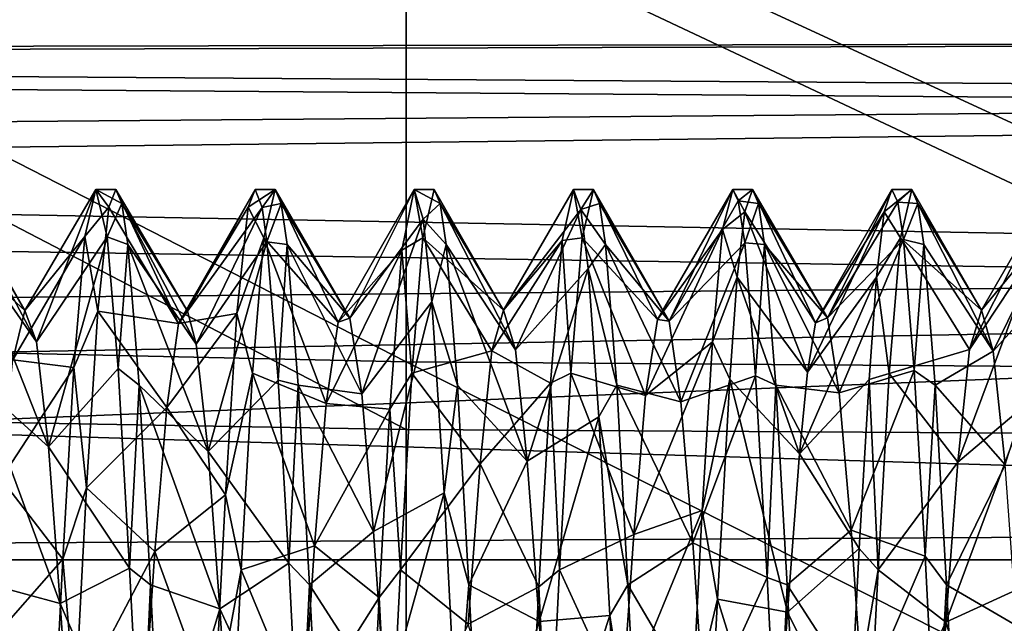
# Model space of a CAD drawing. Extents: x -15 to 239, y -30 to 108.
# Drawn here: x 208 to 212, y 88 to 91 of the extents above; entities that cross this region are included whole.
import ezdxf

# ---------------------------------------------------------------- set-up
doc = ezdxf.new("R2010")
doc.units = 0
doc.header["$MEASUREMENT"] = 0

msp = doc.modelspace()

# ---------------------------------------------------------------- linework, layer by layer
for points in [[(203.74675, 89.759789, 268.634033), (203.746765, 92.564957, 270.077728), (209.466354, 89.634277, 269.123932)], [(209.466354, 89.634277, 269.123932), (203.746765, 92.564957, 270.077728), (209.46637, 92.239281, 270.464569)], [(209.466446, 89.294495, 281.955872), (203.746841, 92.271561, 281.158661), (203.746857, 89.393936, 282.451752)], [(209.466446, 91.966843, 280.754944), (203.746841, 92.271561, 281.158661), (209.466446, 89.294495, 281.955872)], [(209.466354, 89.634277, 269.123932), (209.46637, 92.239281, 270.464569), (215.205765, 89.592316, 269.287445)], [(215.205765, 89.592316, 269.287445), (209.46637, 92.239281, 270.464569), (215.205765, 92.130547, 270.593628)], [(215.205841, 91.865067, 280.620178), (209.466446, 91.966843, 280.754944), (215.205841, 89.261299, 281.790344)], [(215.205841, 89.261299, 281.790344), (209.466446, 91.966843, 280.754944), (209.466446, 89.294495, 281.955872)], [(190.026001, 91.186478, 274.862183), (222.526001, 91.248756, 275.587067), (188.026001, 91.148148, 276.308075)], [(222.526001, 91.248756, 275.587067), (222.526016, 90.889755, 276.988098), (188.026001, 91.148148, 276.308075)], [(222.526001, 90.964348, 274.168884), (222.526001, 91.248756, 275.587067), (190.026001, 91.186478, 274.862183)], [(190.025986, 90.699364, 273.691406), (222.526001, 90.964348, 274.168884), (190.026001, 91.186478, 274.862183)], [(188.026001, 91.148148, 276.308075), (222.526016, 90.889755, 276.988098), (188.026016, 90.486351, 277.594208)], [(222.525986, 90.09288, 273.014618), (222.526001, 90.964348, 274.168884), (190.025986, 90.699364, 273.691406)], [(222.526016, 90.889755, 276.988098), (222.526016, 89.95829, 278.094666), (188.026016, 90.486351, 277.594208)], [(190.025986, 89.801315, 272.796143), (222.525986, 90.09288, 273.014618), (190.025986, 90.699364, 273.691406)], [(188.026016, 90.486351, 277.594208), (222.526016, 89.95829, 278.094666), (188.026031, 89.332115, 278.465698)], [(207.549774, 89.893219, -275.598846), (207.150436, 90.258301, -276.574036), (207.20697, 90.50132, -275.499084)], [(207.549774, 89.893219, -275.598846), (207.20697, 90.50132, -275.499084), (207.237152, 90.430962, -274.910706)], [(207.907074, 90.501289, -275.499146), (207.549774, 89.893219, -275.598846), (207.609161, 89.734169, -274.737854)], [(207.907074, 90.501289, -275.499146), (207.851532, 90.263672, -276.556366), (207.549774, 89.893219, -275.598846)], [(207.962845, 90.262642, -274.439514), (207.907074, 90.501289, -275.499146), (207.609161, 89.734169, -274.737854)], [(207.851532, 90.263672, -276.556366), (207.907074, 90.501289, -275.499146), (207.972809, 90.410919, -276.165039)], [(207.972809, 90.410919, -276.165039), (207.907074, 90.501289, -275.499146), (208.00708, 90.501282, -275.499146)], [(207.907074, 90.501289, -275.499146), (208.037262, 90.430923, -274.910767), (208.00708, 90.501282, -275.499146)], [(207.907074, 90.501289, -275.499146), (207.962845, 90.262642, -274.439514), (208.037262, 90.430923, -274.910767)], [(208.322906, 89.826538, -276.003662), (207.972809, 90.410919, -276.165039), (208.00708, 90.501282, -275.499146)], [(208.322906, 89.826538, -276.003662), (208.00708, 90.501282, -275.499146), (208.366776, 89.889, -275.347382)], [(208.366776, 89.889, -275.347382), (208.00708, 90.501282, -275.499146), (208.037262, 90.430923, -274.910767)], [(208.707169, 90.501251, -275.499207), (208.322906, 89.826538, -276.003662), (208.366776, 89.889, -275.347382)], [(208.672897, 90.410889, -276.1651), (208.322906, 89.826538, -276.003662), (208.707169, 90.501251, -275.499207)], [(208.707169, 90.501251, -275.499207), (208.366776, 89.889, -275.347382), (208.741959, 90.410194, -274.828735)], [(208.672897, 90.410889, -276.1651), (208.707169, 90.501251, -275.499207), (208.80719, 90.501251, -275.499207)], [(208.750641, 90.258232, -276.574158), (208.672897, 90.410889, -276.1651), (208.80719, 90.501251, -275.499207)], [(208.707169, 90.501251, -275.499207), (208.741959, 90.410194, -274.828735), (208.80719, 90.501251, -275.499207)], [(208.80719, 90.501251, -275.499207), (208.741959, 90.410194, -274.828735), (208.837372, 90.430885, -274.910828)], [(209.124298, 89.833305, -275.975342), (208.750641, 90.258232, -276.574158), (208.80719, 90.501251, -275.499207)], [(209.183762, 89.853279, -275.099213), (208.80719, 90.501251, -275.499207), (208.837372, 90.430885, -274.910828)], [(209.124298, 89.833305, -275.975342), (208.80719, 90.501251, -275.499207), (209.183762, 89.853279, -275.099213)], [(209.444046, 90.196281, -276.69632), (209.124298, 89.833305, -275.975342), (209.507278, 90.501213, -275.499268)], [(209.507278, 90.501213, -275.499268), (209.124298, 89.833305, -275.975342), (209.183762, 89.853279, -275.099213)], [(209.507278, 90.501213, -275.499268), (209.183762, 89.853279, -275.099213), (209.552048, 90.350563, -274.64447)], [(209.444046, 90.196281, -276.69632), (209.507278, 90.501213, -275.499268), (209.550751, 90.258194, -276.574219)], [(209.550751, 90.258194, -276.574219), (209.507278, 90.501213, -275.499268), (209.607285, 90.501213, -275.499268)], [(209.507278, 90.501213, -275.499268), (209.637466, 90.430847, -274.910919), (209.607285, 90.501213, -275.499268)], [(209.507278, 90.501213, -275.499268), (209.552048, 90.350563, -274.64447), (209.637466, 90.430847, -274.910919)], [(209.956284, 89.894714, -275.506531), (209.550751, 90.258194, -276.574219), (209.607285, 90.501213, -275.499268)], [(209.956284, 89.894714, -275.506531), (209.607285, 90.501213, -275.499268), (209.637466, 90.430847, -274.910919)], [(210.307373, 90.501183, -275.499329), (209.956284, 89.894714, -275.506531), (210.344055, 90.39962, -274.794556)], [(210.307373, 90.501183, -275.499329), (210.249741, 90.244858, -276.601471), (209.956284, 89.894714, -275.506531)], [(210.249741, 90.244858, -276.601471), (210.307373, 90.501183, -275.499329), (210.350845, 90.258156, -276.57428)], [(210.350845, 90.258156, -276.57428), (210.307373, 90.501183, -275.499329), (210.407394, 90.501175, -275.499329)], [(210.307373, 90.501183, -275.499329), (210.344055, 90.39962, -274.794556), (210.407394, 90.501175, -275.499329)], [(210.407394, 90.501175, -275.499329), (210.344055, 90.39962, -274.794556), (210.437576, 90.430817, -274.91098)], [(210.728806, 89.847839, -275.91394), (210.350845, 90.258156, -276.57428), (210.407394, 90.501175, -275.499329)], [(210.788177, 89.838814, -275.038635), (210.407394, 90.501175, -275.499329), (210.437576, 90.430817, -274.91098)], [(210.728806, 89.847839, -275.91394), (210.407394, 90.501175, -275.499329), (210.788177, 89.838814, -275.038635)], [(211.057037, 90.30014, -276.480225), (210.728806, 89.847839, -275.91394), (211.107483, 90.501144, -275.49939)], [(211.107483, 90.501144, -275.49939), (210.728806, 89.847839, -275.91394), (210.788177, 89.838814, -275.038635)], [(211.107483, 90.501144, -275.49939), (210.788177, 89.838814, -275.038635), (211.135071, 90.444077, -274.966431)], [(211.057037, 90.30014, -276.480225), (211.107483, 90.501144, -275.49939), (211.169128, 90.388161, -276.241608)], [(211.169128, 90.388161, -276.241608), (211.107483, 90.501144, -275.49939), (211.207489, 90.501137, -275.49942)], [(211.107483, 90.501144, -275.49939), (211.135071, 90.444077, -274.966431), (211.207489, 90.501137, -275.49942)], [(211.207489, 90.501137, -275.49942), (211.135071, 90.444077, -274.966431), (211.237671, 90.430779, -274.911041)], [(211.523605, 89.829796, -275.987427), (211.169128, 90.388161, -276.241608), (211.207489, 90.501137, -275.49942)], [(211.523605, 89.829796, -275.987427), (211.207489, 90.501137, -275.49942), (211.583176, 89.855667, -275.109619)], [(211.583176, 89.855667, -275.109619), (211.207489, 90.501137, -275.49942), (211.237671, 90.430779, -274.911041)], [(211.907578, 90.501106, -275.499481), (211.523605, 89.829796, -275.987427), (211.583176, 89.855667, -275.109619)], [(211.869217, 90.38813, -276.241669), (211.523605, 89.829796, -275.987427), (211.907578, 90.501106, -275.499481)], [(211.907578, 90.501106, -275.499481), (211.583176, 89.855667, -275.109619), (211.936768, 90.436241, -274.934296)], [(211.869217, 90.38813, -276.241669), (211.907578, 90.501106, -275.499481), (212.007599, 90.501099, -275.499481)], [(211.869217, 90.38813, -276.241669), (212.007599, 90.501099, -275.499481), (211.95105, 90.258087, -276.574432)], [(211.907578, 90.501106, -275.499481), (211.936768, 90.436241, -274.934296), (212.007599, 90.501099, -275.499481)], [(212.007599, 90.501099, -275.499481), (211.936768, 90.436241, -274.934296), (212.037781, 90.43074, -274.911102)], [(212.357498, 89.894211, -275.490326), (211.95105, 90.258087, -276.574432), (212.007599, 90.501099, -275.499481)], [(212.357498, 89.894211, -275.490326), (212.007599, 90.501099, -275.499481), (212.037781, 90.43074, -274.911102)], [(212.707687, 90.501068, -275.499542), (212.297943, 89.695915, -276.346252), (212.357498, 89.894211, -275.490326)], [(212.647659, 90.225639, -276.641174), (212.297943, 89.695915, -276.346252), (212.707687, 90.501068, -275.499542)], [(212.707687, 90.501068, -275.499542), (212.357498, 89.894211, -275.490326), (212.749359, 90.370216, -274.699249)], [(207.549774, 89.893219, -275.598846), (207.237152, 90.430962, -274.910706), (207.609161, 89.734169, -274.737854)], [(207.609161, 89.734169, -274.737854), (207.237152, 90.430962, -274.910706), (207.267456, 90.22438, -274.355347)], [(208.037262, 90.430923, -274.910767), (207.962845, 90.262642, -274.439514), (208.067551, 90.224342, -274.355408)], [(208.366776, 89.889, -275.347382), (208.037262, 90.430923, -274.910767), (208.411163, 89.723434, -274.711212)], [(208.411163, 89.723434, -274.711212), (208.037262, 90.430923, -274.910767), (208.067551, 90.224342, -274.355408)], [(208.741959, 90.410194, -274.828735), (208.766846, 90.237312, -274.381958), (208.837372, 90.430885, -274.910828)], [(208.837372, 90.430885, -274.910828), (208.766846, 90.237312, -274.381958), (208.867661, 90.224304, -274.355469)], [(209.183762, 89.853279, -275.099213), (208.837372, 90.430885, -274.910828), (208.867661, 90.224304, -274.355469)], [(209.552048, 90.350563, -274.64447), (209.667755, 90.224266, -274.35556), (209.637466, 90.430847, -274.910919)], [(210.015671, 89.695557, -274.654724), (209.637466, 90.430847, -274.910919), (209.667755, 90.224266, -274.35556)], [(209.956284, 89.894714, -275.506531), (209.637466, 90.430847, -274.910919), (210.015671, 89.695557, -274.654724)], [(210.344055, 90.39962, -274.794556), (210.467865, 90.224236, -274.355621), (210.437576, 90.430817, -274.91098)], [(210.788177, 89.838814, -275.038635), (210.437576, 90.430817, -274.91098), (210.467865, 90.224236, -274.355621)], [(211.135071, 90.444077, -274.966431), (210.788177, 89.838814, -275.038635), (211.167953, 90.232903, -274.374268)], [(211.135071, 90.444077, -274.966431), (211.167953, 90.232903, -274.374268), (211.237671, 90.430779, -274.911041)], [(211.237671, 90.430779, -274.911041), (211.167953, 90.232903, -274.374268), (211.267975, 90.224197, -274.355682)], [(211.583176, 89.855667, -275.109619), (211.237671, 90.430779, -274.911041), (211.267975, 90.224197, -274.355682)], [(211.936768, 90.436241, -274.934296), (211.583176, 89.855667, -275.109619), (211.966156, 90.249062, -274.406738)], [(211.936768, 90.436241, -274.934296), (211.966156, 90.249062, -274.406738), (212.037781, 90.43074, -274.911102)], [(212.037781, 90.43074, -274.911102), (211.966156, 90.249062, -274.406738), (212.068069, 90.224159, -274.355743)], [(212.416977, 89.687851, -274.638123), (212.037781, 90.43074, -274.911102), (212.068069, 90.224159, -274.355743)], [(212.357498, 89.894211, -275.490326), (212.037781, 90.43074, -274.911102), (212.416977, 89.687851, -274.638123)], [(207.916199, 89.889671, -277.13736), (207.851532, 90.263672, -276.556366), (207.972809, 90.410919, -276.165039)], [(208.322906, 89.826538, -276.003662), (207.916199, 89.889671, -277.13736), (207.972809, 90.410919, -276.165039)], [(208.672897, 90.410889, -276.1651), (208.616089, 89.877441, -277.152344), (208.322906, 89.826538, -276.003662)], [(208.741959, 90.410194, -274.828735), (208.366776, 89.889, -275.347382), (208.411163, 89.723434, -274.711212)], [(208.741959, 90.410194, -274.828735), (208.411163, 89.723434, -274.711212), (208.766846, 90.237312, -274.381958)], [(208.616089, 89.877441, -277.152344), (208.672897, 90.410889, -276.1651), (208.750641, 90.258232, -276.574158)], [(210.344055, 90.39962, -274.794556), (209.956284, 89.894714, -275.506531), (210.015671, 89.695557, -274.654724)], [(210.344055, 90.39962, -274.794556), (210.015671, 89.695557, -274.654724), (210.381363, 90.102737, -274.146393)], [(210.344055, 90.39962, -274.794556), (210.381363, 90.102737, -274.146393), (210.467865, 90.224236, -274.355621)], [(211.130783, 90.060066, -276.916901), (211.057037, 90.30014, -276.480225), (211.169128, 90.388161, -276.241608)], [(211.482651, 89.583321, -276.542297), (211.130783, 90.060066, -276.916901), (211.169128, 90.388161, -276.241608)], [(211.482651, 89.583321, -276.542297), (211.169128, 90.388161, -276.241608), (211.523605, 89.829796, -275.987427)], [(211.869217, 90.38813, -276.241669), (211.482651, 89.583321, -276.542297), (211.523605, 89.829796, -275.987427)], [(211.830872, 90.060036, -276.916962), (211.482651, 89.583321, -276.542297), (211.869217, 90.38813, -276.241669)], [(211.830872, 90.060036, -276.916962), (211.869217, 90.38813, -276.241669), (211.95105, 90.258087, -276.574432)], [(212.749359, 90.370216, -274.699249), (212.357498, 89.894211, -275.490326), (212.416977, 89.687851, -274.638123)], [(212.749359, 90.370216, -274.699249), (212.416977, 89.687851, -274.638123), (212.782562, 90.091431, -274.129791)], [(209.552048, 90.350563, -274.64447), (209.183762, 89.853279, -275.099213), (209.243164, 89.473694, -274.309845)], [(209.552048, 90.350563, -274.64447), (209.243164, 89.473694, -274.309845), (209.595566, 89.936371, -273.917389)], [(209.552048, 90.350563, -274.64447), (209.595566, 89.936371, -273.917389), (209.667755, 90.224266, -274.35556)], [(207.851532, 90.263672, -276.556366), (207.490326, 89.644417, -276.439453), (207.549774, 89.893219, -275.598846)], [(207.851532, 90.263672, -276.556366), (207.795914, 89.605522, -277.415802), (207.490326, 89.644417, -276.439453)], [(207.962845, 90.262642, -274.439514), (207.609161, 89.734169, -274.737854), (207.668579, 89.207855, -274.038391)], [(208.018677, 89.601631, -273.578735), (207.962845, 90.262642, -274.439514), (207.668579, 89.207855, -274.038391)], [(207.795914, 89.605522, -277.415802), (207.851532, 90.263672, -276.556366), (207.916199, 89.889671, -277.13736)], [(207.962845, 90.262642, -274.439514), (208.018677, 89.601631, -273.578735), (208.067551, 90.224342, -274.355408)], [(211.005814, 89.734596, -277.300354), (210.669373, 89.465431, -276.70166), (211.057037, 90.30014, -276.480225)], [(211.057037, 90.30014, -276.480225), (210.669373, 89.465431, -276.70166), (210.728806, 89.847839, -275.91394)], [(211.005814, 89.734596, -277.300354), (211.057037, 90.30014, -276.480225), (211.130783, 90.060066, -276.916901)], [(207.490326, 89.644417, -276.439453), (207.150436, 90.258301, -276.574036), (207.549774, 89.893219, -275.598846)], [(207.609161, 89.734169, -274.737854), (207.267456, 90.22438, -274.355347), (207.668579, 89.207855, -274.038391)], [(207.668579, 89.207855, -274.038391), (207.267456, 90.22438, -274.355347), (207.324081, 89.516754, -273.510681)], [(208.067551, 90.224342, -274.355408), (208.018677, 89.601631, -273.578735), (208.124191, 89.516716, -273.510742)], [(208.411163, 89.723434, -274.711212), (208.067551, 90.224342, -274.355408), (208.470673, 89.184013, -274.019836)], [(208.470673, 89.184013, -274.019836), (208.067551, 90.224342, -274.355408), (208.124191, 89.516716, -273.510742)], [(208.766846, 90.237312, -274.381958), (208.411163, 89.723434, -274.711212), (208.470673, 89.184013, -274.019836)], [(208.823181, 89.541985, -273.530212), (208.766846, 90.237312, -274.381958), (208.470673, 89.184013, -274.019836)], [(208.694138, 89.576775, -277.440186), (208.616089, 89.877441, -277.152344), (208.750641, 90.258232, -276.574158)], [(209.064972, 89.424393, -276.74884), (208.694138, 89.576775, -277.440186), (208.750641, 90.258232, -276.574158)], [(209.064972, 89.424393, -276.74884), (208.750641, 90.258232, -276.574158), (209.124298, 89.833305, -275.975342)], [(208.766846, 90.237312, -274.381958), (208.823181, 89.541985, -273.530212), (208.867661, 90.224304, -274.355469)], [(208.867661, 90.224304, -274.355469), (208.823181, 89.541985, -273.530212), (208.924286, 89.516685, -273.510803)], [(209.243164, 89.473694, -274.309845), (208.867661, 90.224304, -274.355469), (208.924286, 89.516685, -273.510803)], [(209.183762, 89.853279, -275.099213), (208.867661, 90.224304, -274.355469), (209.243164, 89.473694, -274.309845)], [(209.494232, 89.576736, -277.440247), (209.444046, 90.196281, -276.69632), (209.550751, 90.258194, -276.574219)], [(209.896835, 89.689125, -276.358948), (209.494232, 89.576736, -277.440247), (209.550751, 90.258194, -276.574219)], [(209.896835, 89.689125, -276.358948), (209.550751, 90.258194, -276.574219), (209.956284, 89.894714, -275.506531)], [(209.667755, 90.224266, -274.35556), (209.595566, 89.936371, -273.917389), (209.724396, 89.516647, -273.510864)], [(210.075089, 89.134941, -273.981079), (209.667755, 90.224266, -274.35556), (209.724396, 89.516647, -273.510864)], [(210.015671, 89.695557, -274.654724), (209.667755, 90.224266, -274.35556), (210.075089, 89.134941, -273.981079)], [(210.249741, 90.244858, -276.601471), (209.896835, 89.689125, -276.358948), (209.956284, 89.894714, -275.506531)], [(210.249741, 90.244858, -276.601471), (210.192337, 89.527695, -277.47821), (209.896835, 89.689125, -276.358948)], [(210.192337, 89.527695, -277.47821), (210.249741, 90.244858, -276.601471), (210.294342, 89.576698, -277.440338)], [(210.294342, 89.576698, -277.440338), (210.249741, 90.244858, -276.601471), (210.350845, 90.258156, -276.57428)], [(210.669373, 89.465431, -276.70166), (210.294342, 89.576698, -277.440338), (210.350845, 90.258156, -276.57428)], [(210.669373, 89.465431, -276.70166), (210.350845, 90.258156, -276.57428), (210.728806, 89.847839, -275.91394)], [(210.381363, 90.102737, -274.146393), (210.52449, 89.516609, -273.510925), (210.467865, 90.224236, -274.355621)], [(210.84758, 89.433617, -274.261169), (210.467865, 90.224236, -274.355621), (210.52449, 89.516609, -273.510925)], [(210.788177, 89.838814, -275.038635), (210.467865, 90.224236, -274.355621), (210.84758, 89.433617, -274.261169)], [(211.167953, 90.232903, -274.374268), (210.788177, 89.838814, -275.038635), (210.84758, 89.433617, -274.261169)], [(211.167953, 90.232903, -274.374268), (210.84758, 89.433617, -274.261169), (211.22168, 89.563881, -273.547394)], [(211.167953, 90.232903, -274.374268), (211.22168, 89.563881, -273.547394), (211.267975, 90.224197, -274.355682)], [(211.267975, 90.224197, -274.355682), (211.22168, 89.563881, -273.547394), (211.3246, 89.516571, -273.511017)], [(211.583176, 89.855667, -275.109619), (211.267975, 90.224197, -274.355682), (211.642685, 89.478882, -274.316254)], [(211.642685, 89.478882, -274.316254), (211.267975, 90.224197, -274.355682), (211.3246, 89.516571, -273.511017)], [(211.966156, 90.249062, -274.406738), (211.583176, 89.855667, -275.109619), (211.642685, 89.478882, -274.316254)], [(211.966156, 90.249062, -274.406738), (211.642685, 89.478882, -274.316254), (212.020187, 89.591743, -273.570465)], [(211.894547, 89.576622, -277.44046), (211.830872, 90.060036, -276.916962), (211.95105, 90.258087, -276.574432)], [(212.297943, 89.695915, -276.346252), (211.894547, 89.576622, -277.44046), (211.95105, 90.258087, -276.574432)], [(212.297943, 89.695915, -276.346252), (211.95105, 90.258087, -276.574432), (212.357498, 89.894211, -275.490326)], [(211.966156, 90.249062, -274.406738), (212.020187, 89.591743, -273.570465), (212.068069, 90.224159, -274.355743)], [(212.068069, 90.224159, -274.355743), (212.020187, 89.591743, -273.570465), (212.124695, 89.516533, -273.511078)], [(212.416977, 89.687851, -274.638123), (212.068069, 90.224159, -274.355743), (212.124695, 89.516533, -273.511078)], [(212.58606, 89.422966, -277.554749), (212.23851, 89.131088, -277.018158), (212.647659, 90.225639, -276.641174)], [(212.647659, 90.225639, -276.641174), (212.23851, 89.131088, -277.018158), (212.297943, 89.695915, -276.346252)], [(209.383942, 89.396507, -277.572662), (209.064972, 89.424393, -276.74884), (209.444046, 90.196281, -276.69632)], [(209.444046, 90.196281, -276.69632), (209.064972, 89.424393, -276.74884), (209.124298, 89.833305, -275.975342)], [(209.383942, 89.396507, -277.572662), (209.444046, 90.196281, -276.69632), (209.494232, 89.576736, -277.440247)], [(222.525986, 88.80677, 272.352814), (222.525986, 90.09288, 273.014618), (190.025986, 89.801315, 272.796143)], [(210.381363, 90.102737, -274.146393), (210.015671, 89.695557, -274.654724), (210.075089, 89.134941, -273.981079)], [(210.434586, 89.358002, -273.398926), (210.381363, 90.102737, -274.146393), (210.075089, 89.134941, -273.981079)], [(210.381363, 90.102737, -274.146393), (210.434586, 89.358002, -273.398926), (210.52449, 89.516609, -273.510925)], [(212.782562, 90.091431, -274.129791), (212.416977, 89.687851, -274.638123), (212.476608, 89.11763, -273.969269)], [(211.005814, 89.734596, -277.300354), (211.130783, 90.060066, -276.916901), (211.092545, 89.546555, -277.4646)], [(211.442596, 89.171631, -276.98819), (211.092545, 89.546555, -277.4646), (211.130783, 90.060066, -276.916901)], [(211.442596, 89.171631, -276.98819), (211.130783, 90.060066, -276.916901), (211.482651, 89.583321, -276.542297)], [(211.830872, 90.060036, -276.916962), (211.442596, 89.171631, -276.98819), (211.482651, 89.583321, -276.542297)], [(211.792633, 89.546524, -277.464661), (211.442596, 89.171631, -276.98819), (211.830872, 90.060036, -276.916962)], [(211.792633, 89.546524, -277.464661), (211.830872, 90.060036, -276.916962), (211.894547, 89.576622, -277.44046)], [(188.026031, 89.332115, 278.465698), (222.526016, 89.95829, 278.094666), (190.026031, 88.639076, 278.687805)], [(222.526016, 89.95829, 278.094666), (222.526031, 88.639053, 278.687561), (190.026031, 88.639076, 278.687805)], [(209.595566, 89.936371, -273.917389), (209.243164, 89.473694, -274.309845), (209.302612, 88.782249, -273.773499)], [(209.656815, 88.976105, -273.197357), (209.595566, 89.936371, -273.917389), (209.302612, 88.782249, -273.773499)], [(209.595566, 89.936371, -273.917389), (209.656815, 88.976105, -273.197357), (209.724396, 89.516647, -273.510864)], [(207.859695, 89.000809, -277.79068), (207.795914, 89.605522, -277.415802), (207.916199, 89.889671, -277.13736)], [(208.262863, 89.404823, -276.77179), (207.859695, 89.000809, -277.79068), (207.916199, 89.889671, -277.13736)], [(208.262863, 89.404823, -276.77179), (207.916199, 89.889671, -277.13736), (208.322906, 89.826538, -276.003662)], [(208.616089, 89.877441, -277.152344), (208.262863, 89.404823, -276.77179), (208.322906, 89.826538, -276.003662)], [(208.616089, 89.877441, -277.152344), (208.55838, 88.965668, -277.803741), (208.262863, 89.404823, -276.77179)], [(208.55838, 88.965668, -277.803741), (208.616089, 89.877441, -277.152344), (208.694138, 89.576775, -277.440186)], [(190.02597, 88.628998, 272.312714), (222.525986, 88.80677, 272.352814), (190.025986, 89.801315, 272.796143)], [(203.74675, 86.606094, 268.550537), (203.74675, 89.759789, 268.634033), (209.466354, 86.705521, 269.046326)], [(209.466354, 86.705521, 269.046326), (203.74675, 89.759789, 268.634033), (209.466354, 89.634277, 269.123932)], [(210.954498, 88.88665, -277.837067), (210.610046, 88.766701, -277.231049), (211.005814, 89.734596, -277.300354)], [(211.005814, 89.734596, -277.300354), (210.610046, 88.766701, -277.231049), (210.669373, 89.465431, -276.70166)], [(210.954498, 88.88665, -277.837067), (211.005814, 89.734596, -277.300354), (211.092545, 89.546555, -277.4646)], [(209.837494, 89.121399, -277.025055), (209.494232, 89.576736, -277.440247), (209.896835, 89.689125, -276.358948)], [(210.192337, 89.527695, -277.47821), (209.837494, 89.121399, -277.025055), (209.896835, 89.689125, -276.358948)], [(212.23851, 89.131088, -277.018158), (211.894547, 89.576622, -277.44046), (212.297943, 89.695915, -276.346252)], [(212.476608, 89.11763, -273.969269), (212.416977, 89.687851, -274.638123), (212.124695, 89.516533, -273.511078)], [(207.795914, 89.605522, -277.415802), (207.431, 89.046494, -277.078064), (207.490326, 89.644417, -276.439453)], [(215.20575, 86.738708, 269.211792), (209.466354, 89.634277, 269.123932), (215.205765, 89.592316, 269.287445)], [(209.466354, 86.705521, 269.046326), (209.466354, 89.634277, 269.123932), (215.20575, 86.738708, 269.211792)], [(207.740417, 88.642258, -277.913727), (207.431, 89.046494, -277.078064), (207.795914, 89.605522, -277.415802)], [(208.018677, 89.601631, -273.578735), (207.668579, 89.207855, -274.038391), (208.07634, 88.598137, -273.073334)], [(207.740417, 88.642258, -277.913727), (207.795914, 89.605522, -277.415802), (207.859695, 89.000809, -277.79068)], [(208.018677, 89.601631, -273.578735), (208.07634, 88.598137, -273.073334), (208.124191, 89.516716, -273.510742)], [(208.637634, 88.589104, -277.929199), (208.55838, 88.965668, -277.803741), (208.694138, 89.576775, -277.440186)], [(209.005646, 88.70916, -277.256226), (208.637634, 88.589104, -277.929199), (208.694138, 89.576775, -277.440186)], [(209.005646, 88.70916, -277.256226), (208.694138, 89.576775, -277.440186), (209.064972, 89.424393, -276.74884)], [(209.437744, 88.589073, -277.92926), (209.383942, 89.396507, -277.572662), (209.494232, 89.576736, -277.440247)], [(209.837494, 89.121399, -277.025055), (209.437744, 88.589073, -277.92926), (209.494232, 89.576736, -277.440247)], [(210.237839, 88.589035, -277.929321), (210.192337, 89.527695, -277.47821), (210.294342, 89.576698, -277.440338)], [(210.610046, 88.766701, -277.231049), (210.237839, 88.589035, -277.929321), (210.294342, 89.576698, -277.440338)], [(210.610046, 88.766701, -277.231049), (210.294342, 89.576698, -277.440338), (210.669373, 89.465431, -276.70166)], [(212.020187, 89.591743, -273.570465), (211.642685, 89.478882, -274.316254), (211.702316, 88.787941, -273.776215)], [(212.020187, 89.591743, -273.570465), (211.702316, 88.787941, -273.776215), (212.074951, 88.65786, -273.087952)], [(211.838043, 88.588959, -277.929474), (211.792633, 89.546524, -277.464661), (211.894547, 89.576622, -277.44046)], [(212.23851, 89.131088, -277.018158), (211.838043, 88.588959, -277.929474), (211.894547, 89.576622, -277.44046)], [(212.020187, 89.591743, -273.570465), (212.074951, 88.65786, -273.087952), (212.124695, 89.516533, -273.511078)], [(208.823181, 89.541985, -273.530212), (208.470673, 89.184013, -274.019836), (208.876144, 88.622505, -273.078186)], [(208.823181, 89.541985, -273.530212), (208.876144, 88.622505, -273.078186), (208.924286, 89.516685, -273.510803)], [(210.192337, 89.527695, -277.47821), (210.133636, 88.503128, -277.949127), (209.837494, 89.121399, -277.025055)], [(210.133636, 88.503128, -277.949127), (210.192337, 89.527695, -277.47821), (210.237839, 88.589035, -277.929321)], [(211.22168, 89.563881, -273.547394), (210.84758, 89.433617, -274.261169), (210.907013, 88.724167, -273.749451)], [(211.22168, 89.563881, -273.547394), (210.907013, 88.724167, -273.749451), (211.280457, 88.550285, -273.061188)], [(211.03035, 88.441376, -277.96051), (210.954498, 88.88665, -277.837067), (211.092545, 89.546555, -277.4646)], [(211.382584, 88.376701, -277.35675), (211.03035, 88.441376, -277.96051), (211.092545, 89.546555, -277.4646)], [(211.442596, 89.171631, -276.98819), (211.382584, 88.376701, -277.35675), (211.092545, 89.546555, -277.4646)], [(211.22168, 89.563881, -273.547394), (211.280457, 88.550285, -273.061188), (211.3246, 89.516571, -273.511017)], [(211.792633, 89.546524, -277.464661), (211.743713, 88.695778, -277.900757), (211.442596, 89.171631, -276.98819)], [(211.743713, 88.695778, -277.900757), (211.792633, 89.546524, -277.464661), (211.838043, 88.588959, -277.929474)], [(207.728027, 88.420586, -273.652588), (207.324081, 89.516754, -273.510681), (207.380753, 88.514664, -273.052277)], [(207.668579, 89.207855, -274.038391), (207.324081, 89.516754, -273.510681), (207.728027, 88.420586, -273.652588)], [(208.124191, 89.516716, -273.510742), (208.07634, 88.598137, -273.073334), (208.180862, 88.514626, -273.052338)], [(208.470673, 89.184013, -274.019836), (208.124191, 89.516716, -273.510742), (208.530136, 88.39254, -273.647034)], [(208.530136, 88.39254, -273.647034), (208.124191, 89.516716, -273.510742), (208.180862, 88.514626, -273.052338)], [(208.924286, 89.516685, -273.510803), (208.876144, 88.622505, -273.078186), (208.980957, 88.514587, -273.052399)], [(209.302612, 88.782249, -273.773499), (208.924286, 89.516685, -273.510803), (208.980957, 88.514587, -273.052399)], [(209.243164, 89.473694, -274.309845), (208.924286, 89.516685, -273.510803), (209.302612, 88.782249, -273.773499)], [(209.724396, 89.516647, -273.510864), (209.656815, 88.976105, -273.197357), (209.781067, 88.514549, -273.05246)], [(210.075089, 89.134941, -273.981079), (209.724396, 89.516647, -273.510864), (209.781067, 88.514549, -273.05246)], [(210.434586, 89.358002, -273.398926), (210.581161, 88.514511, -273.052521), (210.52449, 89.516609, -273.510925)], [(210.907013, 88.724167, -273.749451), (210.52449, 89.516609, -273.510925), (210.581161, 88.514511, -273.052521)], [(210.84758, 89.433617, -274.261169), (210.52449, 89.516609, -273.510925), (210.907013, 88.724167, -273.749451)], [(211.3246, 89.516571, -273.511017), (211.280457, 88.550285, -273.061188), (211.381271, 88.514481, -273.052612)], [(211.642685, 89.478882, -274.316254), (211.3246, 89.516571, -273.511017), (211.702316, 88.787941, -273.776215)], [(211.702316, 88.787941, -273.776215), (211.3246, 89.516571, -273.511017), (211.381271, 88.514481, -273.052612)], [(212.124695, 89.516533, -273.511078), (212.074951, 88.65786, -273.087952), (212.181366, 88.514442, -273.052673)], [(212.476608, 89.11763, -273.969269), (212.124695, 89.516533, -273.511078), (212.181366, 88.514442, -273.052673)], [(209.383942, 89.396507, -277.572662), (209.005646, 88.70916, -277.256226), (209.064972, 89.424393, -276.74884)], [(212.53334, 88.488617, -277.95224), (212.178986, 88.325661, -277.366425), (212.58606, 89.422966, -277.554749)], [(212.58606, 89.422966, -277.554749), (212.178986, 88.325661, -277.366425), (212.23851, 89.131088, -277.018158)], [(203.746857, 89.393936, 282.451752), (209.466446, 86.365738, 281.878265), (209.466446, 89.294495, 281.955872)], [(203.746857, 89.393936, 282.451752), (203.746857, 86.240242, 282.368256), (209.466446, 86.365738, 281.878265)], [(208.203537, 88.681793, -277.265381), (207.859695, 89.000809, -277.79068), (208.262863, 89.404823, -276.77179)], [(208.55838, 88.965668, -277.803741), (208.203537, 88.681793, -277.265381), (208.262863, 89.404823, -276.77179)], [(209.330841, 88.450958, -277.959167), (209.005646, 88.70916, -277.256226), (209.383942, 89.396507, -277.572662)], [(209.330841, 88.450958, -277.959167), (209.383942, 89.396507, -277.572662), (209.437744, 88.589073, -277.92926)], [(210.434586, 89.358002, -273.398926), (210.075089, 89.134941, -273.981079), (210.134552, 88.33036, -273.635284)], [(210.490173, 88.359604, -273.025726), (210.434586, 89.358002, -273.398926), (210.134552, 88.33036, -273.635284)], [(210.434586, 89.358002, -273.398926), (210.490173, 88.359604, -273.025726), (210.581161, 88.514511, -273.052521)], [(209.466446, 89.294495, 281.955872), (209.466446, 86.365738, 281.878265), (215.205841, 89.261299, 281.790344)], [(215.205841, 89.261299, 281.790344), (209.466446, 86.365738, 281.878265), (215.205841, 86.407692, 281.714691)], [(208.07634, 88.598137, -273.073334), (207.668579, 89.207855, -274.038391), (207.728027, 88.420586, -273.652588)], [(208.876144, 88.622505, -273.078186), (208.470673, 89.184013, -274.019836), (208.530136, 88.39254, -273.647034)], [(210.134552, 88.33036, -273.635284), (210.075089, 89.134941, -273.981079), (209.781067, 88.514549, -273.05246)], [(211.743713, 88.695778, -277.900757), (211.382584, 88.376701, -277.35675), (211.442596, 89.171631, -276.98819)], [(212.178986, 88.325661, -277.366425), (211.838043, 88.588959, -277.929474), (212.23851, 89.131088, -277.018158)], [(209.778168, 88.315468, -277.368134), (209.437744, 88.589073, -277.92926), (209.837494, 89.121399, -277.025055)], [(210.133636, 88.503128, -277.949127), (209.778168, 88.315468, -277.368134), (209.837494, 89.121399, -277.025055)], [(212.536255, 88.30835, -273.631775), (212.476608, 89.11763, -273.969269), (212.181366, 88.514442, -273.052673)], [(207.740417, 88.642258, -277.913727), (207.371674, 88.223663, -277.380737), (207.431, 89.046494, -277.078064)], [(207.803177, 87.917351, -277.998077), (207.740417, 88.642258, -277.913727), (207.859695, 89.000809, -277.79068)], [(208.203537, 88.681793, -277.265381), (207.803177, 87.917351, -277.998077), (207.859695, 89.000809, -277.79068)], [(209.656815, 88.976105, -273.197357), (209.302612, 88.782249, -273.773499), (209.362091, 87.921448, -273.607025)], [(209.721024, 87.742554, -273.012482), (209.656815, 88.976105, -273.197357), (209.362091, 87.921448, -273.607025)], [(209.656815, 88.976105, -273.197357), (209.721024, 87.742554, -273.012482), (209.781067, 88.514549, -273.05246)], [(208.55838, 88.965668, -277.803741), (208.500778, 87.861115, -277.996216), (208.203537, 88.681793, -277.265381)], [(208.500778, 87.861115, -277.996216), (208.55838, 88.965668, -277.803741), (208.637634, 88.589104, -277.929199)], [(210.903687, 87.907608, -277.997711), (210.550705, 87.906578, -277.39093), (210.954498, 88.88665, -277.837067)], [(210.954498, 88.88665, -277.837067), (210.550705, 87.906578, -277.39093), (210.610046, 88.766701, -277.231049)], [(210.903687, 87.907608, -277.997711), (210.954498, 88.88665, -277.837067), (211.03035, 88.441376, -277.96051)], [(222.52597, 87.360947, 272.314453), (222.525986, 88.80677, 272.352814), (190.02597, 88.628998, 272.312714)], [(209.302612, 88.782249, -273.773499), (208.980957, 88.514587, -273.052399), (209.362091, 87.921448, -273.607025)], [(211.702316, 88.787941, -273.776215), (211.381271, 88.514481, -273.052612), (211.761993, 87.925339, -273.606842)], [(212.074951, 88.65786, -273.087952), (211.702316, 88.787941, -273.776215), (211.761993, 87.925339, -273.606842)], [(210.550705, 87.906578, -277.39093), (210.237839, 88.589035, -277.929321), (210.610046, 88.766701, -277.231049)], [(208.144211, 87.814476, -277.384918), (207.803177, 87.917351, -277.998077), (208.203537, 88.681793, -277.265381)], [(208.500778, 87.861115, -277.996216), (208.144211, 87.814476, -277.384918), (208.203537, 88.681793, -277.265381)], [(208.946304, 87.843742, -277.385895), (208.637634, 88.589104, -277.929199), (209.005646, 88.70916, -277.256226)], [(209.330841, 88.450958, -277.959167), (208.946304, 87.843742, -277.385895), (209.005646, 88.70916, -277.256226)], [(210.907013, 88.724167, -273.749451), (210.581161, 88.514511, -273.052521), (210.966492, 87.858765, -273.609955)], [(211.280457, 88.550285, -273.061188), (210.907013, 88.724167, -273.749451), (210.966492, 87.858765, -273.609955)], [(211.694794, 87.743851, -277.986084), (211.382584, 88.376701, -277.35675), (211.743713, 88.695778, -277.900757)], [(211.694794, 87.743851, -277.986084), (211.743713, 88.695778, -277.900757), (211.838043, 88.588959, -277.929474)], [(190.026031, 88.639076, 278.687805), (222.526031, 88.639053, 278.687561), (190.026031, 87.371048, 278.689758)], [(222.526031, 88.639053, 278.687561), (222.526016, 87.19323, 278.6492), (190.026031, 87.371048, 278.689758)], [(207.684891, 87.561317, -277.959076), (207.371674, 88.223663, -277.380737), (207.740417, 88.642258, -277.913727)], [(207.684891, 87.561317, -277.959076), (207.740417, 88.642258, -277.913727), (207.803177, 87.917351, -277.998077)], [(212.074951, 88.65786, -273.087952), (211.761993, 87.925339, -273.606842), (212.129333, 87.583923, -273.033997)], [(212.074951, 88.65786, -273.087952), (212.129333, 87.583923, -273.033997), (212.181366, 88.514442, -273.052673)], [(190.02597, 87.36097, 272.314697), (222.52597, 87.360947, 272.314453), (190.02597, 88.628998, 272.312714)], [(208.07634, 88.598137, -273.073334), (207.728027, 88.420586, -273.652588), (208.13414, 87.477089, -273.056274)], [(208.07634, 88.598137, -273.073334), (208.13414, 87.477089, -273.056274), (208.180862, 88.514626, -273.052338)], [(208.500778, 87.861115, -277.996216), (208.637634, 88.589104, -277.929199), (208.581223, 87.487267, -277.946259)], [(208.876144, 88.622505, -273.078186), (208.530136, 88.39254, -273.647034), (208.932129, 87.52356, -273.044739)], [(208.946304, 87.843742, -277.385895), (208.581223, 87.487267, -277.946259), (208.637634, 88.589104, -277.929199)], [(208.876144, 88.622505, -273.078186), (208.932129, 87.52356, -273.044739), (208.980957, 88.514587, -273.052399)], [(209.381317, 87.487228, -277.94632), (209.330841, 88.450958, -277.959167), (209.437744, 88.589073, -277.92926)], [(209.778168, 88.315468, -277.368134), (209.381317, 87.487228, -277.94632), (209.437744, 88.589073, -277.92926)], [(210.181427, 87.48719, -277.946381), (210.133636, 88.503128, -277.949127), (210.237839, 88.589035, -277.929321)], [(210.550705, 87.906578, -277.39093), (210.181427, 87.48719, -277.946381), (210.237839, 88.589035, -277.929321)], [(211.694794, 87.743851, -277.986084), (211.838043, 88.588959, -277.929474), (211.781631, 87.487122, -277.946503)], [(212.178986, 88.325661, -277.366425), (211.781631, 87.487122, -277.946503), (211.838043, 88.588959, -277.929474)], [(211.280457, 88.550285, -273.061188), (210.966492, 87.858765, -273.609955), (211.334549, 87.48275, -273.053253)], [(211.280457, 88.550285, -273.061188), (211.334549, 87.48275, -273.053253), (211.381271, 88.514481, -273.052612)], [(207.787506, 87.545868, -273.661224), (207.380753, 88.514664, -273.052277), (207.437347, 87.412811, -273.069336)], [(207.728027, 88.420586, -273.652588), (207.380753, 88.514664, -273.052277), (207.787506, 87.545868, -273.661224)], [(208.180862, 88.514626, -273.052338), (208.13414, 87.477089, -273.056274), (208.237457, 87.412781, -273.069397)], [(208.530136, 88.39254, -273.647034), (208.180862, 88.514626, -273.052338), (208.237457, 87.412781, -273.069397)], [(208.980957, 88.514587, -273.052399), (208.932129, 87.52356, -273.044739), (209.037552, 87.412743, -273.069458)], [(209.362091, 87.921448, -273.607025), (208.980957, 88.514587, -273.052399), (209.037552, 87.412743, -273.069458)], [(209.781067, 88.514549, -273.05246), (209.721024, 87.742554, -273.012482), (209.837662, 87.412704, -273.069519)], [(210.133636, 88.503128, -277.949127), (210.076019, 87.363487, -277.916382), (209.778168, 88.315468, -277.368134)], [(210.134552, 88.33036, -273.635284), (209.781067, 88.514549, -273.05246), (209.837662, 87.412704, -273.069519)], [(210.076019, 87.363487, -277.916382), (210.133636, 88.503128, -277.949127), (210.181427, 87.48719, -277.946381)], [(210.490173, 88.359604, -273.025726), (210.637756, 87.412666, -273.06958), (210.581161, 88.514511, -273.052521)], [(210.966492, 87.858765, -273.609955), (210.581161, 88.514511, -273.052521), (210.637756, 87.412666, -273.06958)], [(211.381271, 88.514481, -273.052612), (211.334549, 87.48275, -273.053253), (211.437866, 87.412628, -273.069641)], [(211.761993, 87.925339, -273.606842), (211.381271, 88.514481, -273.052612), (211.437866, 87.412628, -273.069641)], [(212.181366, 88.514442, -273.052673), (212.129333, 87.583923, -273.033997), (212.237976, 87.412598, -273.069733)], [(212.53334, 88.488617, -277.95224), (212.47702, 87.378372, -277.920471), (212.178986, 88.325661, -277.366425)], [(212.536255, 88.30835, -273.631775), (212.181366, 88.514442, -273.052673), (212.237976, 87.412598, -273.069733)], [(209.275909, 87.366417, -277.917114), (208.946304, 87.843742, -277.385895), (209.330841, 88.450958, -277.959167)], [(209.275909, 87.366417, -277.917114), (209.330841, 88.450958, -277.959167), (209.381317, 87.487228, -277.94632)], [(210.96814, 87.233032, -277.878754), (210.903687, 87.907608, -277.997711), (211.03035, 88.441376, -277.96051)], [(211.323242, 87.501793, -277.3255), (210.96814, 87.233032, -277.878754), (211.03035, 88.441376, -277.96051)], [(211.382584, 88.376701, -277.35675), (211.323242, 87.501793, -277.3255), (211.03035, 88.441376, -277.96051)], [(208.13414, 87.477089, -273.056274), (207.728027, 88.420586, -273.652588), (207.787506, 87.545868, -273.661224)], [(208.589615, 87.516525, -273.667206), (208.530136, 88.39254, -273.647034), (208.237457, 87.412781, -273.069397)], [(208.932129, 87.52356, -273.044739), (208.530136, 88.39254, -273.647034), (208.589615, 87.516525, -273.667206)], [(210.490173, 88.359604, -273.025726), (210.134552, 88.33036, -273.635284), (210.194031, 87.456444, -273.684723)], [(210.543762, 87.307159, -273.09729), (210.490173, 88.359604, -273.025726), (210.194031, 87.456444, -273.684723)], [(210.490173, 88.359604, -273.025726), (210.543762, 87.307159, -273.09729), (210.637756, 87.412666, -273.06958)], [(211.694794, 87.743851, -277.986084), (211.323242, 87.501793, -277.3255), (211.382584, 88.376701, -277.35675)], [(210.194031, 87.456444, -273.684723), (210.134552, 88.33036, -273.635284), (209.837662, 87.412704, -273.069519)], [(212.119553, 87.448555, -277.311157), (211.781631, 87.487122, -277.946503), (212.178986, 88.325661, -277.366425)], [(212.47702, 87.378372, -277.920471), (212.119553, 87.448555, -277.311157), (212.178986, 88.325661, -277.366425)]]:
    msp.add_3dface(points)

doc.saveas('drawing.dxf')
